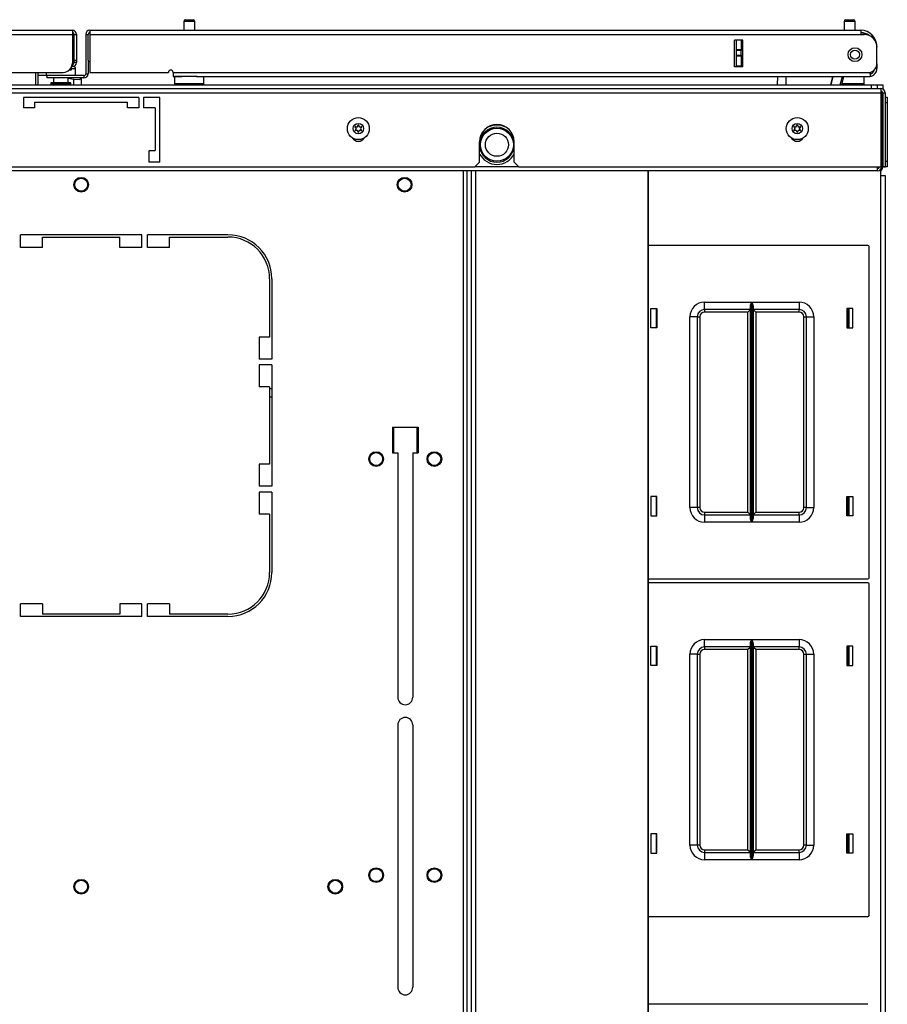
# Model space of a CAD drawing. Units: inches. Extents: x -251 to 39, y -63 to 179.
# Drawn here: x -144 to -130, y 162 to 179 of the extents above; entities that cross this region are included whole.
import ezdxf

# ---------------------------------------------------------------- set-up
doc = ezdxf.new("R2010")
doc.units = ezdxf.units.IN
doc.header["$MEASUREMENT"] = 0
doc.layers.add('TFR-TRI', color=7, linetype='CONTINUOUS')

msp = doc.modelspace()

# ---------------------------------------------------------------- linework, layer by layer
at = {"layer": 'TFR-TRI', "color": 5, "linetype": 'Continuous'}
for p, q in [((-141.553, 179.077), (-141.553, 178.926)), ((-141.525, 179.077), (-141.553, 179.077)), ((-141.459, 179.077), (-141.525, 179.077)), ((-141.523, 179.107), (-141.491, 179.107)), ((-141.491, 179.107), (-141.427, 179.107)), ((-141.392, 179.077), (-141.459, 179.077)), ((-141.427, 179.107), (-141.395, 179.107)), ((-141.365, 179.077), (-141.392, 179.077)), ((-141.365, 178.926), (-141.365, 179.077)), ((-130.298, 179.077), (-130.298, 178.926)), ((-130.27, 179.077), (-130.298, 179.077)), ((-130.204, 179.077), (-130.27, 179.077)), ((-130.268, 179.107), (-130.236, 179.107)), ((-130.236, 179.107), (-130.172, 179.107)), ((-130.137, 179.077), (-130.204, 179.077)), ((-130.172, 179.107), (-130.14, 179.107)), ((-130.11, 179.077), (-130.137, 179.077)), ((-130.11, 178.926), (-130.11, 179.077)), ((-143.417, 178.27), (-143.47, 178.27)), ((-143.398, 178.27), (-143.417, 178.27)), ((-143.398, 178.154), (-143.398, 178.27)), ((-143.898, 178.209), (-143.898, 178.154)), ((-143.898, 178.154), (-143.894, 178.154)), ((-143.894, 178.154), (-143.884, 178.154)), ((-143.773, 178.115), (-143.773, 178.029)), ((-143.523, 178.029), (-143.523, 178.115)), ((-141.709, 178.138), (-141.709, 178.022)), ((-141.675, 178.138), (-141.709, 178.138)), ((-141.584, 178.138), (-141.675, 178.138)), ((-141.459, 178.138), (-141.584, 178.138)), ((-141.387, 178.138), (-141.459, 178.138)), ((-141.322, 178.138), (-141.387, 178.138)), ((-141.209, 178.022), (-141.209, 178.138)), ((-129.954, 178.022), (-129.954, 178.138)), ((-143.819, 178.029), (-143.819, 178.023)), ((-143.769, 178.029), (-143.819, 178.029)), ((-143.819, 178.023), (-143.787, 178.023)), ((-143.787, 178.023), (-143.701, 178.023)), ((-143.648, 178.029), (-143.769, 178.029)), ((-143.701, 178.023), (-143.594, 178.023)), ((-143.526, 178.029), (-143.648, 178.029)), ((-143.594, 178.023), (-143.509, 178.023)), ((-143.476, 178.029), (-143.526, 178.029)), ((-143.509, 178.023), (-143.476, 178.023)), ((-143.476, 178.023), (-143.476, 178.029)), ((-141.709, 178.022), (-141.675, 178.022)), ((-141.675, 178.022), (-141.584, 178.022)), ((-141.584, 178.022), (-141.459, 178.022)), ((-141.459, 178.022), (-141.334, 178.022)), ((-141.334, 178.022), (-141.242, 178.022)), ((-141.242, 178.022), (-141.209, 178.022)), ((-130.338, 178.022), (-130.212, 178.022)), ((-130.212, 178.022), (-130.084, 178.022)), ((-130.084, 178.022), (-129.989, 178.022)), ((-129.989, 178.022), (-129.954, 178.022))]:
    msp.add_line(p, q, dxfattribs=at)
at = {"layer": 'TFR-TRI', "color": 72, "linetype": 'Continuous'}
for p, q in [((-156.589, 178.926), (-143.451, 178.926)), ((-156.589, 178.855), (-143.451, 178.855)), ((-143.451, 178.926), (-143.451, 178.905)), ((-143.451, 178.905), (-143.451, 178.855)), ((-143.451, 178.855), (-143.451, 178.367)), ((-143.419, 178.855), (-143.38, 178.855)), ((-143.38, 178.855), (-143.38, 178.418)), ((-143.222, 178.855), (-143.183, 178.855)), ((-143.222, 178.855), (-143.222, 178.186)), ((-143.152, 178.926), (-130.014, 178.926)), ((-143.152, 178.926), (-143.152, 178.905)), ((-143.152, 178.905), (-143.152, 178.855)), ((-143.152, 178.855), (-130.014, 178.855)), ((-143.152, 178.855), (-143.152, 178.209)), ((-130.014, 178.926), (-130.014, 178.905)), ((-130.014, 178.905), (-130.014, 178.855)), ((-130.014, 178.855), (-129.955, 178.855)), ((-132.164, 178.304), (-132.164, 178.76)), ((-132.021, 178.76), (-132.164, 178.76)), ((-132.021, 178.304), (-132.021, 178.76)), ((-129.738, 178.65), (-129.738, 178.65)), ((-129.738, 178.65), (-129.738, 178.638)), ((-129.738, 178.362), (-129.738, 178.638)), ((-143.451, 178.308), (-143.462, 178.308)), ((-143.451, 178.347), (-143.452, 178.347)), ((-143.451, 178.347), (-143.451, 178.308)), ((-143.419, 178.418), (-143.38, 178.418)), ((-143.419, 178.39), (-143.419, 178.418)), ((-143.419, 178.378), (-143.419, 178.39)), ((-143.38, 178.378), (-143.419, 178.378)), ((-143.38, 178.418), (-143.38, 178.39)), ((-143.38, 178.39), (-143.38, 178.378)), ((-143.183, 178.418), (-143.183, 178.186)), ((-132.021, 178.304), (-132.164, 178.304)), ((-129.738, 178.276), (-129.763, 178.276)), ((-129.738, 178.355), (-129.738, 178.355)), ((-129.738, 178.355), (-129.738, 178.299)), ((-129.738, 178.299), (-129.738, 178.276)), ((-144.789, 178.209), (-143.608, 178.209)), ((-143.254, 178.154), (-143.884, 178.154)), ((-143.884, 178.154), (-143.884, 178.115)), ((-143.254, 178.115), (-143.884, 178.115)), ((-143.254, 178.154), (-143.254, 178.115)), ((-143.222, 178.186), (-143.183, 178.186)), ((-143.152, 178.209), (-141.813, 178.209)), ((-141.734, 178.209), (-129.856, 178.209)), ((-141.734, 178.209), (-141.734, 178.159)), ((-141.734, 178.159), (-141.734, 178.138)), ((-141.734, 178.138), (-141.584, 178.138)), ((-141.334, 178.138), (-129.856, 178.138)), ((-129.856, 178.209), (-129.856, 178.159)), ((-129.856, 178.159), (-129.856, 178.138))]:
    msp.add_line(p, q, dxfattribs=at)
at = {"layer": 'TFR-TRI', "color": 58, "linetype": 'Continuous'}
for p, q in [((-143.419, 178.418), (-143.419, 178.855)), ((-143.183, 178.418), (-143.183, 178.855))]:
    msp.add_line(p, q, dxfattribs=at)
at = {"layer": 'TFR-TRI', "color": 151, "linetype": 'Continuous'}
for p, q in [((-132.132, 178.601), (-132.132, 178.76)), ((-132.053, 178.76), (-132.053, 178.601)), ((-132.022, 178.304), (-132.022, 178.76)), ((-132.132, 178.595), (-132.132, 178.601)), ((-132.132, 178.601), (-132.053, 178.601)), ((-132.132, 178.581), (-132.132, 178.595)), ((-132.132, 178.502), (-132.132, 178.581)), ((-132.053, 178.581), (-132.132, 178.581)), ((-132.132, 178.489), (-132.132, 178.502)), ((-132.132, 178.502), (-132.053, 178.502)), ((-132.132, 178.483), (-132.132, 178.489)), ((-132.132, 178.323), (-132.132, 178.483)), ((-132.053, 178.483), (-132.132, 178.483)), ((-132.053, 178.601), (-132.053, 178.595)), ((-132.053, 178.595), (-132.053, 178.581)), ((-132.053, 178.502), (-132.053, 178.581)), ((-132.053, 178.502), (-132.053, 178.489)), ((-132.053, 178.489), (-132.053, 178.483)), ((-132.053, 178.483), (-132.053, 178.323)), ((-132.132, 178.323), (-132.053, 178.323)), ((-132.132, 178.313), (-132.132, 178.323)), ((-132.132, 178.304), (-132.132, 178.313)), ((-132.053, 178.323), (-132.053, 178.313)), ((-132.053, 178.313), (-132.053, 178.304))]:
    msp.add_line(p, q, dxfattribs=at)
at = {"layer": 'TFR-TRI', "color": 140, "linetype": 'Continuous'}
for p, q in [((-143.47, 178.29), (-143.47, 178.245)), ((-144.081, 178.209), (-144.081, 178)), ((-143.481, 178.245), (-143.509, 178.245)), ((-143.47, 178.245), (-143.481, 178.245))]:
    msp.add_line(p, q, dxfattribs=at)
at = {"layer": 'TFR-TRI', "color": 30, "linetype": 'Continuous'}
msp.add_line((-144.041, 178.209), (-144.041, 178), dxfattribs=at)
at = {"layer": 'TFR-TRI', "color": 2, "linetype": 'Continuous'}
for p, q in [((-143.898, 178.158), (-144.041, 178.158)), ((-143.523, 178.11), (-143.426, 178.095)), ((-143.301, 178.158), (-143.398, 178.158)), ((-143.338, 178.09), (-143.301, 178.105)), ((-143.301, 178.152), (-143.301, 178.158)), ((-143.301, 178.105), (-143.301, 178.115)), ((-143.301, 178.105), (-143.301, 178)), ((-143.426, 178.095), (-143.338, 178.09)), ((-143.426, 178), (-143.426, 178.095))]:
    msp.add_line(p, q, dxfattribs=at)
at = {"layer": 'TFR-TRI', "color": 63, "linetype": 'Continuous'}
for p, q in [((-131.43, 178), (-131.427, 178.138)), ((-131.289, 178.138), (-131.292, 178)), ((-130.524, 178), (-130.488, 178.138)), ((-130.488, 178.138), (-130.524, 178)), ((-130.364, 178), (-130.327, 178.138)), ((-130.307, 178.138), (-130.344, 178))]:
    msp.add_line(p, q, dxfattribs=at)
at = {"layer": 'TFR-TRI', "color": 215, "linetype": 'Continuous'}
for p, q in [((-156.77, 178), (-129.833, 178)), ((-129.833, 178), (-129.763, 178)), ((-129.833, 177.934), (-129.833, 178)), ((-129.763, 178), (-129.734, 178)), ((-129.734, 178), (-129.734, 177.934)), ((-129.891, 175.262), (-133.634, 175.262)), ((-129.871, 169.602), (-129.871, 175.242)), ((-132.676, 174.297), (-131.872, 174.297)), ((-132.676, 174.208), (-132.676, 174.297)), ((-131.893, 174.226), (-131.891, 174.245)), ((-131.891, 174.245), (-131.879, 174.28)), ((-131.879, 174.28), (-131.872, 174.296)), ((-131.872, 174.297), (-131.872, 170.547)), ((-131.872, 174.296), (-131.872, 174.297)), ((-131.87, 170.547), (-131.87, 174.297)), ((-131.87, 174.297), (-131.066, 174.297)), ((-131.87, 174.297), (-131.87, 174.296)), ((-131.87, 174.296), (-131.863, 174.28)), ((-131.863, 174.28), (-131.851, 174.245)), ((-131.851, 174.245), (-131.848, 174.226)), ((-131.066, 174.297), (-131.066, 174.208)), ((-133.591, 173.857), (-133.591, 174.187)), ((-133.591, 174.187), (-133.491, 174.187)), ((-133.491, 174.187), (-133.491, 173.857)), ((-132.676, 174.172), (-132.676, 174.208)), ((-131.893, 174.172), (-132.676, 174.172)), ((-132.676, 174.172), (-132.676, 174.159)), ((-132.676, 174.159), (-132.676, 174.127)), ((-131.938, 174.127), (-132.676, 174.127)), ((-131.907, 174.159), (-131.938, 174.127)), ((-131.938, 170.717), (-131.938, 174.127)), ((-131.893, 174.172), (-131.907, 174.159)), ((-131.893, 170.617), (-131.893, 174.226)), ((-131.848, 174.226), (-131.848, 170.617)), ((-131.066, 174.172), (-131.848, 174.172)), ((-131.835, 174.159), (-131.848, 174.172)), ((-131.803, 174.127), (-131.835, 174.159)), ((-131.066, 174.127), (-131.803, 174.127)), ((-131.803, 174.127), (-131.803, 170.717)), ((-131.066, 174.208), (-131.066, 174.172)), ((-131.066, 174.159), (-131.066, 174.172)), ((-131.066, 174.127), (-131.066, 174.159)), ((-130.251, 174.187), (-130.251, 173.857)), ((-130.151, 174.187), (-130.251, 174.187)), ((-130.151, 173.857), (-130.151, 174.187)), ((-132.926, 170.797), (-132.926, 174.047)), ((-132.838, 174.047), (-132.926, 174.047)), ((-132.801, 174.047), (-132.838, 174.047)), ((-132.801, 174.047), (-132.801, 170.797)), ((-132.801, 174.047), (-132.788, 174.047)), ((-132.788, 174.047), (-132.756, 174.047)), ((-132.756, 174.047), (-132.756, 170.797)), ((-130.986, 170.797), (-130.986, 174.047)), ((-130.986, 174.047), (-130.954, 174.047)), ((-130.954, 174.047), (-130.941, 174.047)), ((-130.941, 170.797), (-130.941, 174.047)), ((-130.941, 174.047), (-130.904, 174.047)), ((-130.904, 174.047), (-130.816, 174.047)), ((-130.816, 174.047), (-130.816, 170.797)), ((-133.491, 173.857), (-133.591, 173.857)), ((-130.251, 173.857), (-130.151, 173.857)), ((-137.974, 171.73), (-137.974, 172.164)), ((-137.58, 172.164), (-137.58, 171.73)), ((-133.491, 170.987), (-133.591, 170.987)), ((-133.591, 170.987), (-133.591, 170.657)), ((-133.491, 170.657), (-133.491, 170.987)), ((-130.251, 170.987), (-130.151, 170.987)), ((-130.251, 170.657), (-130.251, 170.987)), ((-130.151, 170.987), (-130.151, 170.657)), ((-132.838, 170.797), (-132.926, 170.797)), ((-132.801, 170.797), (-132.838, 170.797)), ((-132.788, 170.797), (-132.801, 170.797)), ((-132.756, 170.797), (-132.788, 170.797)), ((-130.954, 170.797), (-130.986, 170.797)), ((-130.941, 170.797), (-130.954, 170.797)), ((-130.941, 170.797), (-130.904, 170.797)), ((-130.904, 170.797), (-130.816, 170.797)), ((-133.591, 170.657), (-133.491, 170.657)), ((-132.676, 170.717), (-131.938, 170.717)), ((-132.676, 170.717), (-132.676, 170.685)), ((-132.676, 170.685), (-132.676, 170.672)), ((-132.676, 170.672), (-131.893, 170.672)), ((-132.676, 170.672), (-132.676, 170.635)), ((-132.676, 170.635), (-132.676, 170.547)), ((-131.938, 170.717), (-131.907, 170.685)), ((-131.907, 170.685), (-131.893, 170.672)), ((-131.891, 170.598), (-131.893, 170.617)), ((-131.879, 170.563), (-131.891, 170.598)), ((-131.872, 170.547), (-131.879, 170.563)), ((-131.863, 170.563), (-131.87, 170.547)), ((-131.851, 170.598), (-131.863, 170.563)), ((-131.848, 170.617), (-131.851, 170.598)), ((-131.848, 170.672), (-131.835, 170.685)), ((-131.848, 170.672), (-131.066, 170.672)), ((-131.835, 170.685), (-131.803, 170.717)), ((-131.803, 170.717), (-131.066, 170.717)), ((-131.066, 170.685), (-131.066, 170.717)), ((-131.066, 170.672), (-131.066, 170.685)), ((-131.066, 170.672), (-131.066, 170.635)), ((-131.066, 170.635), (-131.066, 170.547)), ((-130.151, 170.657), (-130.251, 170.657)), ((-131.872, 170.547), (-132.676, 170.547)), ((-131.872, 170.547), (-131.872, 170.547)), ((-131.066, 170.547), (-131.87, 170.547)), ((-131.87, 170.547), (-131.87, 170.547)), ((-133.634, 169.582), (-129.891, 169.582)), ((-129.891, 169.514), (-133.634, 169.514)), ((-129.871, 163.854), (-129.871, 169.494)), ((-132.676, 168.549), (-131.872, 168.549)), ((-132.676, 168.46), (-132.676, 168.549)), ((-131.879, 168.532), (-131.872, 168.548)), ((-131.872, 168.549), (-131.872, 164.799)), ((-131.872, 168.548), (-131.872, 168.549)), ((-131.87, 164.799), (-131.87, 168.549)), ((-131.87, 168.549), (-131.066, 168.549)), ((-131.87, 168.549), (-131.87, 168.548)), ((-131.87, 168.548), (-131.863, 168.532)), ((-131.066, 168.549), (-131.066, 168.46)), ((-133.591, 168.109), (-133.591, 168.439)), ((-133.591, 168.439), (-133.491, 168.439)), ((-133.491, 168.439), (-133.491, 168.109)), ((-132.676, 168.424), (-132.676, 168.46)), ((-131.893, 168.424), (-132.676, 168.424)), ((-132.676, 168.424), (-132.676, 168.411)), ((-132.676, 168.411), (-132.676, 168.379)), ((-131.938, 168.379), (-132.676, 168.379)), ((-131.907, 168.411), (-131.938, 168.379)), ((-131.938, 164.969), (-131.938, 168.379)), ((-131.893, 168.424), (-131.907, 168.411)), ((-131.893, 168.478), (-131.891, 168.497)), ((-131.893, 164.869), (-131.893, 168.478)), ((-131.891, 168.497), (-131.879, 168.532)), ((-131.863, 168.532), (-131.851, 168.497)), ((-131.851, 168.497), (-131.848, 168.478)), ((-131.848, 168.478), (-131.848, 164.869)), ((-131.066, 168.424), (-131.848, 168.424)), ((-131.835, 168.411), (-131.848, 168.424)), ((-131.803, 168.379), (-131.835, 168.411)), ((-131.066, 168.379), (-131.803, 168.379)), ((-131.803, 168.379), (-131.803, 164.969)), ((-131.066, 168.46), (-131.066, 168.424)), ((-131.066, 168.411), (-131.066, 168.424)), ((-131.066, 168.379), (-131.066, 168.411)), ((-130.251, 168.439), (-130.251, 168.109)), ((-130.151, 168.439), (-130.251, 168.439)), ((-130.151, 168.109), (-130.151, 168.439)), ((-132.926, 165.049), (-132.926, 168.299)), ((-132.838, 168.299), (-132.926, 168.299)), ((-132.801, 168.299), (-132.838, 168.299)), ((-132.801, 168.299), (-132.801, 165.049)), ((-132.801, 168.299), (-132.788, 168.299)), ((-132.788, 168.299), (-132.756, 168.299)), ((-132.756, 168.299), (-132.756, 165.049)), ((-130.986, 165.049), (-130.986, 168.299)), ((-130.986, 168.299), (-130.954, 168.299)), ((-130.954, 168.299), (-130.941, 168.299)), ((-130.941, 165.049), (-130.941, 168.299)), ((-130.941, 168.299), (-130.904, 168.299)), ((-130.904, 168.299), (-130.816, 168.299)), ((-130.816, 168.299), (-130.816, 165.049)), ((-133.491, 168.109), (-133.591, 168.109)), ((-130.251, 168.109), (-130.151, 168.109)), ((-133.491, 165.239), (-133.591, 165.239)), ((-133.591, 165.239), (-133.591, 164.909)), ((-133.491, 164.909), (-133.491, 165.239)), ((-130.251, 165.239), (-130.151, 165.239)), ((-130.251, 164.909), (-130.251, 165.239)), ((-130.151, 165.239), (-130.151, 164.909)), ((-132.838, 165.049), (-132.926, 165.049)), ((-132.801, 165.049), (-132.838, 165.049)), ((-132.788, 165.049), (-132.801, 165.049)), ((-132.756, 165.049), (-132.788, 165.049)), ((-130.954, 165.049), (-130.986, 165.049)), ((-130.941, 165.049), (-130.954, 165.049)), ((-130.941, 165.049), (-130.904, 165.049)), ((-130.904, 165.049), (-130.816, 165.049)), ((-133.591, 164.909), (-133.491, 164.909)), ((-132.676, 164.969), (-131.938, 164.969)), ((-132.676, 164.969), (-132.676, 164.937)), ((-132.676, 164.937), (-132.676, 164.924)), ((-132.676, 164.924), (-131.893, 164.924)), ((-132.676, 164.924), (-132.676, 164.887)), ((-132.676, 164.887), (-132.676, 164.799)), ((-131.938, 164.969), (-131.907, 164.937)), ((-131.907, 164.937), (-131.893, 164.924)), ((-131.891, 164.85), (-131.893, 164.869)), ((-131.848, 164.869), (-131.851, 164.85)), ((-131.848, 164.924), (-131.835, 164.937)), ((-131.848, 164.924), (-131.066, 164.924)), ((-131.835, 164.937), (-131.803, 164.969)), ((-131.803, 164.969), (-131.066, 164.969)), ((-131.066, 164.937), (-131.066, 164.969)), ((-131.066, 164.924), (-131.066, 164.937)), ((-131.066, 164.924), (-131.066, 164.887)), ((-131.066, 164.887), (-131.066, 164.799)), ((-130.151, 164.909), (-130.251, 164.909)), ((-131.872, 164.799), (-132.676, 164.799)), ((-131.879, 164.815), (-131.891, 164.85)), ((-131.872, 164.799), (-131.879, 164.815)), ((-131.872, 164.799), (-131.872, 164.799)), ((-131.863, 164.815), (-131.87, 164.799)), ((-131.066, 164.799), (-131.87, 164.799)), ((-131.87, 164.799), (-131.87, 164.799)), ((-131.851, 164.85), (-131.863, 164.815)), ((-133.634, 163.834), (-129.891, 163.834)), ((-129.891, 162.337), (-133.634, 162.337))]:
    msp.add_line(p, q, dxfattribs=at)
at = {"layer": 'TFR-TRI', "color": 21, "linetype": 'Continuous'}
for p, q in [((-129.734, 178), (-129.667, 178)), ((-129.667, 178), (-129.64, 178)), ((-129.64, 178), (-129.64, 177.926)), ((-129.657, 177.882), (-129.671, 177.882)), ((-129.647, 177.882), (-129.657, 177.882))]:
    msp.add_line(p, q, dxfattribs=at)
at = {"layer": 'TFR-TRI', "color": 46, "linetype": 'Continuous'}
for p, q in [((-156.931, 177.934), (-129.671, 177.934)), ((-156.931, 177.863), (-129.671, 177.863)), ((-142.317, 177.784), (-144.285, 177.784)), ((-144.285, 177.784), (-144.285, 177.607)), ((-142.317, 177.784), (-142.317, 177.607)), ((-142.238, 177.784), (-142.238, 177.607)), ((-141.963, 177.784), (-142.238, 177.784)), ((-141.963, 176.682), (-141.963, 177.784)), ((-129.671, 177.934), (-129.671, 177.913)), ((-129.671, 177.913), (-129.671, 177.863)), ((-129.671, 177.863), (-129.671, 176.603)), ((-129.64, 177.863), (-129.64, 176.603)), ((-129.64, 177.863), (-129.6, 177.863)), ((-129.6, 177.863), (-129.6, 176.603)), ((-144.089, 177.607), (-144.285, 177.607)), ((-144.089, 177.705), (-142.514, 177.705)), ((-144.089, 177.607), (-144.089, 177.705)), ((-142.514, 177.607), (-142.514, 177.705)), ((-142.317, 177.607), (-142.514, 177.607)), ((-142.041, 177.607), (-142.238, 177.607)), ((-142.041, 177.607), (-142.041, 176.878)), ((-136.51, 176.682), (-136.51, 177.028)), ((-135.919, 176.682), (-135.919, 177.028)), ((-142.14, 176.682), (-142.14, 176.878)), ((-142.14, 176.878), (-142.041, 176.878)), ((-150.014, 176.603), (-136.589, 176.603)), ((-141.963, 176.682), (-142.14, 176.682)), ((-136.589, 176.603), (-136.51, 176.682)), ((-135.919, 176.682), (-135.841, 176.603)), ((-135.841, 176.603), (-129.671, 176.603)), ((-129.64, 176.603), (-129.6, 176.603))]:
    msp.add_line(p, q, dxfattribs=at)
at = {"layer": 'TFR-TRI', "color": 44, "linetype": 'Continuous'}
for p, q in [((-129.655, 177.855), (-129.671, 177.855)), ((-129.655, 177.784), (-129.671, 177.784)), ((-129.655, 177.834), (-129.655, 177.855)), ((-129.655, 177.784), (-129.655, 177.834)), ((-129.655, 176.603), (-129.655, 177.784)), ((-135.841, 176.603), (-136.589, 176.603)), ((-129.726, 176.553), (-129.726, 176.603)), ((-129.655, 176.603), (-129.671, 176.603)), ((-129.726, 176.532), (-156.877, 176.532)), ((-129.726, 176.532), (-129.726, 176.553))]:
    msp.add_line(p, q, dxfattribs=at)
at = {"layer": 'TFR-TRI', "color": 173, "linetype": 'Continuous'}
for p, q in [((-129.64, 177.788), (-129.655, 177.788)), ((-129.64, 176.6), (-129.655, 176.6)), ((-129.64, 176.6), (-129.64, 176.603))]:
    msp.add_line(p, q, dxfattribs=at)
at = {"layer": 'TFR-TRI', "color": 124, "linetype": 'Continuous'}
for p, q in [((-129.6, 177.788), (-129.561, 177.788)), ((-129.561, 177.788), (-129.561, 177.759)), ((-129.561, 177.689), (-129.6, 177.689)), ((-129.561, 177.759), (-129.561, 177.689)), ((-129.561, 177.689), (-129.561, 176.699)), ((-129.561, 176.601), (-129.64, 176.601)), ((-129.6, 176.699), (-129.561, 176.699)), ((-129.561, 176.699), (-129.561, 176.629)), ((-129.561, 176.629), (-129.561, 176.601))]:
    msp.add_line(p, q, dxfattribs=at)
at = {"layer": 'TFR-TRI', "color": 83, "linetype": 'Continuous'}
for p, q in [((-136.792, 176.532), (-136.792, 138.367)), ((-136.722, 138.367), (-136.722, 176.532)), ((-129.671, 176.453), (-129.671, 176.557)), ((-129.671, 138.445), (-129.671, 176.453)), ((-129.671, 176.453), (-129.621, 176.453)), ((-129.621, 176.453), (-129.6, 176.453)), ((-129.6, 176.453), (-129.6, 138.445)), ((-144.335, 175.227), (-144.335, 175.443)), ((-142.268, 175.443), (-144.335, 175.443)), ((-142.268, 175.227), (-142.268, 175.443)), ((-142.169, 175.227), (-142.169, 175.443)), ((-140.799, 175.443), (-142.169, 175.443)), ((-143.961, 175.227), (-143.961, 175.404)), ((-143.961, 175.404), (-142.642, 175.404)), ((-142.642, 175.227), (-142.642, 175.404)), ((-141.795, 175.227), (-141.795, 175.404)), ((-141.795, 175.404), (-140.799, 175.404)), ((-143.961, 175.227), (-144.335, 175.227)), ((-142.268, 175.227), (-142.642, 175.227)), ((-141.795, 175.227), (-142.169, 175.227)), ((-140.091, 174.695), (-140.091, 173.699)), ((-140.051, 174.695), (-140.051, 173.325)), ((-130.238, 174.186), (-130.238, 173.857)), ((-140.268, 173.699), (-140.268, 173.325)), ((-140.091, 173.699), (-140.268, 173.699)), ((-140.051, 173.325), (-140.268, 173.325)), ((-140.051, 173.227), (-140.268, 173.227)), ((-140.268, 173.227), (-140.268, 172.853)), ((-140.051, 173.227), (-140.051, 171.16)), ((-140.091, 172.853), (-140.268, 172.853)), ((-140.091, 172.853), (-140.091, 171.534)), ((-137.993, 172.164), (-137.993, 171.731)), ((-137.993, 172.164), (-137.56, 172.164)), ((-137.56, 172.164), (-137.56, 171.731)), ((-137.993, 171.731), (-137.905, 171.731)), ((-137.905, 171.731), (-137.905, 167.567)), ((-137.649, 171.731), (-137.56, 171.731)), ((-137.649, 171.731), (-137.649, 167.567)), ((-140.091, 171.534), (-140.268, 171.534)), ((-140.268, 171.534), (-140.268, 171.16)), ((-140.051, 171.16), (-140.268, 171.16)), ((-140.051, 171.062), (-140.268, 171.062)), ((-140.268, 171.062), (-140.268, 170.687)), ((-140.051, 171.062), (-140.051, 169.691)), ((-130.238, 170.986), (-130.238, 170.656)), ((-140.091, 170.687), (-140.268, 170.687)), ((-140.091, 170.687), (-140.091, 169.691)), ((-144.335, 168.943), (-144.335, 169.16)), ((-143.961, 169.16), (-144.335, 169.16)), ((-143.961, 169.16), (-143.961, 168.983)), ((-142.642, 169.16), (-142.642, 168.983)), ((-142.268, 169.16), (-142.642, 169.16)), ((-142.268, 168.943), (-142.268, 169.16)), ((-142.169, 168.943), (-142.169, 169.16)), ((-141.795, 169.16), (-142.169, 169.16)), ((-141.795, 169.16), (-141.795, 168.983)), ((-142.268, 168.943), (-144.335, 168.943)), ((-142.642, 168.983), (-143.961, 168.983)), ((-140.799, 168.943), (-142.169, 168.943)), ((-140.799, 168.983), (-141.795, 168.983)), ((-130.238, 168.438), (-130.238, 168.108)), ((-137.905, 167.095), (-137.905, 162.626)), ((-137.649, 167.095), (-137.649, 162.626)), ((-130.238, 165.239), (-130.238, 164.908))]:
    msp.add_line(p, q, dxfattribs=at)
at = {"layer": 'TFR-TRI', "color": 52, "linetype": 'Continuous'}
for p, q in [((-136.722, 138.367), (-136.722, 176.532)), ((-136.651, 138.367), (-136.651, 176.532)), ((-136.572, 138.367), (-136.572, 176.532)), ((-133.636, 138.367), (-133.636, 176.532)), ((-133.634, 138.367), (-133.634, 176.532))]:
    msp.add_line(p, q, dxfattribs=at)
at = {"layer": 'TFR-TRI', "color": 12, "linetype": 'Continuous'}
for p, q in [((-133.501, 174.187), (-133.501, 173.857)), ((-130.212, 173.857), (-130.212, 174.187)), ((-133.501, 170.987), (-133.501, 170.657)), ((-130.212, 170.657), (-130.212, 170.987)), ((-133.501, 168.439), (-133.501, 168.109)), ((-130.212, 168.109), (-130.212, 168.439)), ((-133.501, 165.239), (-133.501, 164.909)), ((-130.212, 164.909), (-130.212, 165.239))]:
    msp.add_line(p, q, dxfattribs=at)
at = {"layer": 'TFR-TRI', "color": 132, "linetype": 'Continuous'}
for p, q in [((-140.091, 172.823), (-140.051, 172.823)), ((-140.091, 172.686), (-140.051, 172.686))]:
    msp.add_line(p, q, dxfattribs=at)
at = {"layer": 'TFR-TRI', "color": 235, "linetype": 'Continuous'}
for p, q in [((-133.491, 168.198), (-133.501, 168.208)), ((-133.501, 168.155), (-133.491, 168.155))]:
    msp.add_line(p, q, dxfattribs=at)
at = {"layer": 'TFR-TRI', "color": 72, "linetype": 'Continuous'}
msp.add_circle((-130.112, 178.512), 0.118, dxfattribs=at)
at = {"layer": 'TFR-TRI', "color": 153, "linetype": 'Continuous'}
msp.add_circle((-130.112, 178.512), 0.0787, dxfattribs=at)
at = {"layer": 'TFR-TRI', "color": 3, "linetype": 'Continuous'}
for centre, radius in [((-138.577, 177.252), 0.187), ((-131.096, 177.252), 0.187), ((-138.577, 177.252), 0.0886), ((-131.096, 177.252), 0.0886), ((-136.215, 176.977), 0.28), ((-136.215, 176.977), 0.28), ((-136.215, 176.977), 0.197), ((-136.215, 176.977), 0.197), ((-143.301, 176.296), 0.11), ((-137.789, 176.296), 0.11), ((-138.273, 171.623), 0.11), ((-137.281, 171.623), 0.11), ((-138.273, 164.536), 0.11), ((-137.281, 164.536), 0.11), ((-143.301, 164.339), 0.11), ((-138.97, 164.339), 0.11)]:
    msp.add_circle(centre, radius, dxfattribs=at)
at = {"layer": 'TFR-TRI', "color": 83, "linetype": 'Continuous'}
for centre in [(-143.301, 176.296), (-137.789, 176.296), (-138.273, 171.623), (-137.281, 171.623), (-138.273, 164.536), (-137.281, 164.536), (-143.301, 164.339), (-138.97, 164.339)]:
    msp.add_circle(centre, 0.125, dxfattribs=at)
at = {"layer": 'TFR-TRI', "color": 5, "linetype": 'Continuous'}
for centre, radius, start, end in [((-141.523, 179.077), 0.03, 90, 180), ((-141.395, 179.077), 0.03, 0, 90), ((-130.268, 179.077), 0.03, 90, 180), ((-130.14, 179.077), 0.03, 0, 90), ((-143.438, 178.27), 0.04, 0, 82.5286), ((-143.689, 178.023), 0.13, 180, 190.0328), ((-143.606, 178.023), 0.13, 349.9672, 0), ((-141.669, 178.022), 0.04, 180, 212.5069), ((-141.249, 178.022), 0.04, 327.4931, 0), ((-129.994, 178.022), 0.04, 327.4931, 0)]:
    msp.add_arc(centre, radius, start, end, dxfattribs=at)
at = {"layer": 'TFR-TRI', "color": 72, "linetype": 'Continuous'}
for centre, radius, start, end in [((-143.451, 178.855), 0.0709, 0, 90), ((-143.152, 178.855), 0.0709, 90, 180), ((-130.014, 178.65), 0.276, 0, 90), ((-130.014, 178.65), 0.236, 52.5403, 90), ((-129.955, 178.638), 0.217, 0, 90), ((-143.608, 178.367), 0.157, 270, 0), ((-143.451, 178.378), 0.0315, 270, 0), ((-143.451, 178.378), 0.0709, 270, 0), ((-129.896, 178.362), 0.157, 284.4775, 0), ((-129.876, 178.276), 0.138, 278.2139, 0), ((-143.254, 178.186), 0.0315, 270, 0), ((-143.254, 178.186), 0.0709, 270, 0), ((-141.774, 178.209), 0.0394, 0, 180), ((-129.876, 178.276), 0.0984, 281.5383, 347.58)]:
    msp.add_arc(centre, radius, start, end, dxfattribs=at)
at = {"layer": 'TFR-TRI', "color": 58, "linetype": 'Continuous'}
for centre, start, end in [((-143.451, 178.855), 0, 90), ((-143.152, 178.855), 90, 180), ((-143.451, 178.418), 270, 0), ((-143.152, 178.418), 180, 270)]:
    msp.add_arc(centre, 0.0315, start, end, dxfattribs=at)
at = {"layer": 'TFR-TRI', "color": 151, "linetype": 'Continuous'}
msp.add_arc((-130.053, 178.611), 0.276, 61.1086, 81.7861, dxfattribs=at)
at = {"layer": 'TFR-TRI', "color": 46, "linetype": 'Continuous'}
for centre, radius, start, end in [((-129.671, 177.863), 0.0709, 0, 90), ((-129.671, 177.863), 0.0315, 0, 90), ((-136.215, 177.028), 0.295, 0, 180), ((-138.577, 177.154), 0.118, 209.1769, 330.8231), ((-131.096, 177.154), 0.118, 209.1769, 330.8231)]:
    msp.add_arc(centre, radius, start, end, dxfattribs=at)
at = {"layer": 'TFR-TRI', "color": 173, "linetype": 'Continuous'}
for centre, start, end in [((-129.734, 177.788), 45.0984, 48.1894), ((-129.734, 177.788), 0, 32.6841), ((-129.734, 176.6), 311.8106, 0)]:
    msp.add_arc(centre, 0.0945, start, end, dxfattribs=at)
at = {"layer": 'TFR-TRI', "color": 3, "linetype": 'Continuous'}
for centre, radius, start, end in [((-138.629, 177.283), 0.00394, 79.8062, 220.3358), ((-138.852, 177.094), 0.288, 33.462, 40.3358), ((-138.577, 177.574), 0.292, 259.8062, 266.0797), ((-138.596, 177.287), 0.00394, 266.0797, 333.8911), ((-138.855, 177.413), 0.292, 333.8911, 340.1644), ((-138.577, 177.313), 0.00394, 19.6347, 160.1644), ((-138.302, 177.411), 0.288, 199.6347, 205.9824), ((-138.557, 177.287), 0.00394, 205.9824, 273.9072), ((-138.577, 177.574), 0.292, 273.9072, 280.2031), ((-138.298, 177.092), 0.292, 139.7913, 146.6137), ((-138.524, 177.283), 0.00394, 319.7913, 100.2031), ((-136.215, 176.977), 0.297, 6.9131, 173.0813), ((-136.215, 176.977), 0.297, 6.9131, 173.0813), ((-131.149, 177.283), 0.00394, 79.8062, 220.3358), ((-131.371, 177.094), 0.288, 33.462, 40.3358), ((-131.096, 177.574), 0.292, 259.8062, 266.0797), ((-131.116, 177.287), 0.00394, 266.0797, 333.8911), ((-131.375, 177.413), 0.292, 333.8911, 340.1644), ((-131.096, 177.313), 0.00394, 19.6347, 160.1644), ((-130.821, 177.411), 0.288, 199.6347, 205.9824), ((-131.077, 177.287), 0.00394, 205.9824, 273.9072), ((-131.096, 177.574), 0.292, 273.9072, 280.2031), ((-130.818, 177.092), 0.292, 139.7913, 146.6137), ((-131.044, 177.283), 0.00394, 319.7913, 100.2031), ((-138.629, 177.222), 0.00394, 139.7674, 280.1792), ((-138.855, 177.413), 0.292, 319.7674, 326.5821), ((-138.577, 176.931), 0.292, 93.8753, 100.1792), ((-138.596, 177.218), 0.00394, 26.0175, 93.8753), ((-138.852, 177.094), 0.288, 19.6646, 26.0175), ((-138.577, 177.192), 0.00394, 199.6646, 340.199), ((-138.298, 177.092), 0.292, 153.9272, 160.199), ((-138.557, 177.218), 0.00394, 86.0437, 153.9272), ((-138.577, 176.931), 0.292, 79.7716, 86.0437), ((-138.302, 177.411), 0.288, 213.4275, 220.3059), ((-138.524, 177.222), 0.00394, 259.7716, 40.3059), ((-131.149, 177.222), 0.00394, 139.7674, 280.1792), ((-131.375, 177.413), 0.292, 319.7674, 326.5821), ((-131.097, 176.931), 0.292, 93.8753, 100.1792), ((-131.116, 177.218), 0.00394, 26.0175, 93.8753), ((-131.371, 177.094), 0.288, 19.6646, 26.0175), ((-131.096, 177.192), 0.00394, 199.6646, 340.199), ((-130.818, 177.092), 0.292, 153.9272, 160.199), ((-131.077, 177.218), 0.00394, 86.0437, 153.9272), ((-131.097, 176.931), 0.292, 79.7716, 86.0437), ((-130.821, 177.411), 0.288, 213.4275, 220.3059), ((-131.044, 177.222), 0.00394, 259.7716, 40.3059), ((-136.215, 176.977), 0.297, 186.9187, 353.0869), ((-136.215, 176.977), 0.297, 186.9187, 353.0869)]:
    msp.add_arc(centre, radius, start, end, dxfattribs=at)
at = {"layer": 'TFR-TRI', "color": 44, "linetype": 'Continuous'}
for centre, radius, start, end in [((-136.215, 176.977), 0.335, 53.1731, 126.8213), ((-136.215, 176.977), 0.335, 208.0744, 331.9312), ((-129.726, 176.603), 0.0709, 270, 0), ((-129.726, 176.603), 0.0315, 270, 0)]:
    msp.add_arc(centre, radius, start, end, dxfattribs=at)
at = {"layer": 'TFR-TRI', "color": 83, "linetype": 'Continuous'}
for centre, radius, start, end in [((-140.799, 174.695), 0.748, 0, 90), ((-140.799, 174.695), 0.709, 0, 90), ((-140.799, 169.691), 0.709, 270, 0), ((-140.799, 169.691), 0.748, 270, 0), ((-137.777, 167.567), 0.128, 180, 0), ((-137.777, 167.095), 0.128, 0, 180), ((-137.777, 162.626), 0.128, 180, 0)]:
    msp.add_arc(centre, radius, start, end, dxfattribs=at)
at = {"layer": 'TFR-TRI', "color": 215, "linetype": 'Continuous'}
for centre, radius, start, end in [((-129.891, 175.242), 0.02, 0, 90), ((-132.676, 174.047), 0.25, 90, 180), ((-131.066, 174.047), 0.25, 0, 90), ((-132.676, 174.047), 0.125, 90, 180), ((-132.676, 174.047), 0.08, 90, 180), ((-131.066, 174.047), 0.125, 0, 90), ((-131.066, 174.047), 0.08, 0, 90), ((-132.676, 170.797), 0.25, 180, 270), ((-132.676, 170.797), 0.125, 180, 270), ((-132.676, 170.797), 0.08, 180, 270), ((-131.066, 170.797), 0.25, 270, 0), ((-131.066, 170.797), 0.08, 270, 0), ((-131.066, 170.797), 0.125, 270, 0), ((-129.891, 169.602), 0.02, 270, 0), ((-129.891, 169.494), 0.02, 0, 90), ((-132.676, 168.299), 0.25, 90, 180), ((-131.066, 168.299), 0.25, 0, 90), ((-132.676, 168.299), 0.125, 90, 180), ((-132.676, 168.299), 0.08, 90, 180), ((-131.066, 168.299), 0.125, 0, 90), ((-131.066, 168.299), 0.08, 0, 90), ((-132.676, 165.049), 0.25, 180, 270), ((-132.676, 165.049), 0.125, 180, 270), ((-132.676, 165.049), 0.08, 180, 270), ((-131.066, 165.049), 0.25, 270, 0), ((-131.066, 165.049), 0.08, 270, 0), ((-131.066, 165.049), 0.125, 270, 0), ((-129.891, 163.854), 0.02, 270, 0)]:
    msp.add_arc(centre, radius, start, end, dxfattribs=at)
at = {"layer": 'TFR-TRI', "color": 155, "linetype": 'Continuous'}
for radius, start, end in [(0.138, 79.3547, 83.5608), (0.0591, 64.4681, 74.8308)]:
    msp.add_arc((-133.516, 168.201), radius, start, end, dxfattribs=at)

doc.saveas('drawing.dxf')
